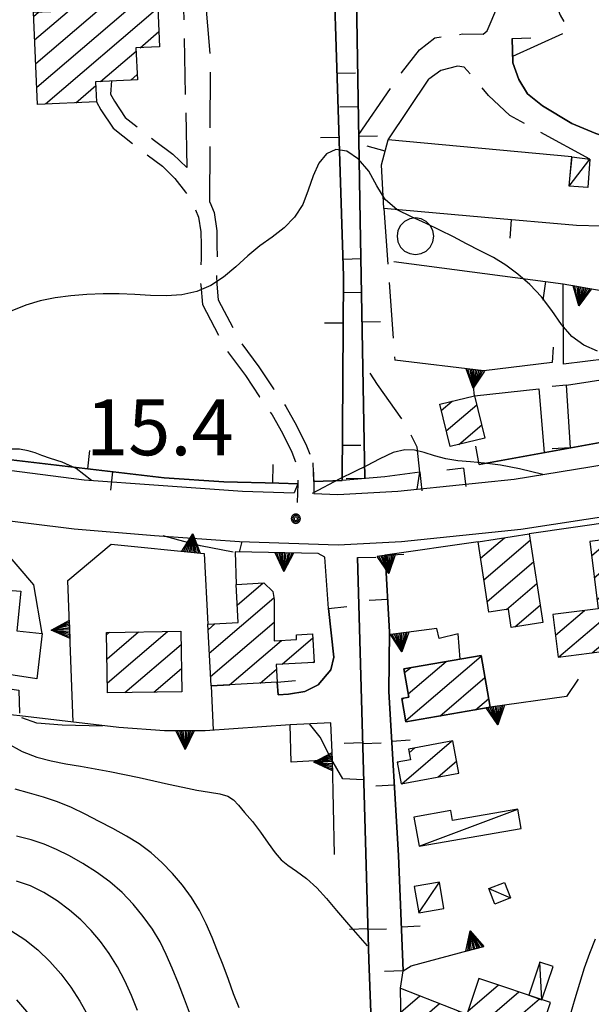
# Model space of a CAD drawing. Extents: x 2571659 to 2577619, y 4233867 to 4236385.
# Drawn here: x 2573571 to 2573647, y 4235955 to 4236087 of the extents above; entities that cross this region are included whole.
import ezdxf

# ---------------------------------------------------------------- set-up
doc = ezdxf.new("R2010")
doc.units = 0
doc.header["$LTSCALE"] = 5
doc.header["$MEASUREMENT"] = 0
doc.linetypes.add('SASL04', pattern=[2, 1.5, -0.5])
doc.linetypes.add('SASL14', pattern=[5, 2.5, 2.5])
doc.layers.get('0').update_dxf_attribs({"linetype": 'CONTINUOUS'})
for name, color, linetype in [('01010001', 3, 'CONTINUOUS'), ('01010006', 8, 'SASL04'), ('02030001', 2, 'CONTINUOUS'), ('02030005', 2, 'CONTINUOUS'), ('05010001', 2, 'CONTINUOUS'), ('05010021', 2, 'SASL14'), ('07020004', 8, 'CONTINUOUS'), ('08010001', 2, 'CONTINUOUS'), ('08010002', 1, 'CONTINUOUS'), ('11020009', 3, 'CONTINUOUS'), ('C2030001', 1, 'CONTINUOUS')]:
    doc.layers.add(name, color=color, linetype=linetype)
doc.styles.get("Standard").update_dxf_attribs({"font": 'TXT', "height": 0.2})

# ---------------------------------------------------------------- blocks, each defined once
blk = doc.blocks.new('CAMP_9048AED6')
at = {"layer": 'C2030001'}
for p, q in [((2573621.923, 4235984.768), (2573628.617, 4235990.485)), ((2573622.943, 4235988.927), (2573623.703, 4235989.576)), ((2573621.318, 4235987.539), (2573621.501, 4235987.694)), ((2573626.837, 4235985.676), (2573629.307, 4235987.786))]:
    blk.add_line(p, q, dxfattribs=at)
blk = doc.blocks.new('CAMP_9BB47A4C')
at = {"layer": 'C2030001'}
for p, q in [((2573622.462, 4235993.254), (2573632.61, 4236001.921)), ((2573622.315, 4235999.703), (2573623.089, 4236000.365)), ((2573622.808, 4235996.837), (2573627.921, 4236001.204)), ((2573627.031, 4235993.868), (2573633.108, 4235999.058)), ((2573621.967, 4235996.118), (2573622.153, 4235996.278)), ((2573631.865, 4235994.709), (2573633.605, 4235996.195))]:
    blk.add_line(p, q, dxfattribs=at)
blk = doc.blocks.new('CAMP_981CEBBF')
at = {"layer": 'C2030001'}
for p, q in [((2573647.447, 4236015.43), (2573650.085, 4236017.683)), ((2573647.817, 4236012.458), (2573653.509, 4236017.32)), ((2573648.186, 4236009.486), (2573653.876, 4236014.345)), ((2573643.048, 4236001.81), (2573654.243, 4236011.371)), ((2573642.617, 4236004.729), (2573646.51, 4236008.054)), ((2573647.552, 4236002.369), (2573653.192, 4236007.186))]:
    blk.add_line(p, q, dxfattribs=at)
blk = doc.blocks.new('CAMP_FC4F78D9')
at = {"layer": 'C2030001'}
for p, q in [((2573632.543, 4236015.089), (2573635.761, 4236017.837)), ((2573632.992, 4236012.184), (2573639.209, 4236017.494)), ((2573633.44, 4236009.28), (2573639.656, 4236014.588)), ((2573636.014, 4236008.19), (2573640.102, 4236011.682)), ((2573637.147, 4236005.87), (2573640.549, 4236008.775))]:
    blk.add_line(p, q, dxfattribs=at)
blk = doc.blocks.new('SAS11SC')
for p, q in [((-0.252, 0), (-0.002, 0.499)), ((-0.202, 0), (-0.002, 0.499)), ((-0.152, 0), (-0.002, 0.499)), ((-0.102, 0), (-0.002, 0.499)), ((-0.002, 0.499), (-0.055, 0)), ((-0.002, 0), (-0.002, 0.499)), ((0.098, 0), (-0.002, 0.499)), ((-0.002, 0.499), (0.047, 0)), ((0.148, 0), (-0.002, 0.499)), ((-0.002, 0.499), (0.198, 0)), ((-0.002, 0.499), (0.248, 0)), ((-0.252, 0), (0.248, 0))]:
    blk.add_line(p, q)
blk = doc.blocks.new('CAMP_A1C26265')
at = {"layer": 'C2030001'}
for p, q in [((2573621.808, 4235954.07), (2573624.374, 4235956.262)), ((2573622.911, 4235951.725), (2573627.007, 4235955.222)), ((2573625.406, 4235950.568), (2573629.639, 4235954.183)), ((2573627.902, 4235949.411), (2573630.242, 4235951.41))]:
    blk.add_line(p, q, dxfattribs=at)
blk = doc.blocks.new('CAMP_106EDA42')
at = {"layer": 'C2030001'}
for p, q in [((2573630.86, 4235954.235), (2573634.921, 4235957.703)), ((2573633.164, 4235952.914), (2573637.686, 4235956.777)), ((2573635.932, 4235951.991), (2573640.452, 4235955.851)), ((2573638.7, 4235951.067), (2573641.199, 4235953.202))]:
    blk.add_line(p, q, dxfattribs=at)
blk = doc.blocks.new('SAS10SC')
blk.add_line((0, 0), (0, 0.499))
blk = doc.blocks.new('CAMP_B9B211B9')
at = {"layer": 'C2030001'}
for p, q in [((2573582.224, 4236004.807), (2573582.597, 4236005.127)), ((2573582.274, 4236001.562), (2573586.515, 4236005.185)), ((2573582.323, 4235998.317), (2573590.433, 4236005.243)), ((2573584.661, 4235997.026), (2573592.235, 4236003.495)), ((2573588.577, 4235997.082), (2573592.278, 4236000.244))]:
    blk.add_line(p, q, dxfattribs=at)
blk = doc.blocks.new('CAMP_9163DBD1')
at = {"layer": 'C2030001'}
for p, q in [((2573599.809, 4236008.834), (2573603.233, 4236011.757)), ((2573596.037, 4236002.324), (2573604.726, 4236009.745)), ((2573595.868, 4236005.467), (2573596.796, 4236006.259)), ((2573596.206, 4235999.181), (2573604.749, 4236006.477)), ((2573605.849, 4236000.841), (2573609.974, 4236004.364)), ((2573598.756, 4235998.071), (2573605.747, 4236004.041)), ((2573609.96, 4236001.064), (2573610.141, 4236001.219)), ((2573602.863, 4235998.291), (2573605.066, 4236000.172))]:
    blk.add_line(p, q, dxfattribs=at)
blk = doc.blocks.new('CAMP_CD0DB984')
at = {"layer": 'C2030001'}
for p, q in [((2573627.247, 4236034.929), (2573628.724, 4236036.19)), ((2573627.915, 4236032.212), (2573632.023, 4236035.72)), ((2573629.613, 4236030.374), (2573632.691, 4236033.003))]:
    blk.add_line(p, q, dxfattribs=at)
blk = doc.blocks.new('CAMP_C268299B')
at = {"layer": 'C2030001'}
for p, q in [((2573572.539, 4236084.764), (2573580.975, 4236091.97)), ((2573572.679, 4236081.596), (2573585.033, 4236092.147)), ((2573572.819, 4236078.428), (2573588.988, 4236092.237)), ((2573574.009, 4236076.156), (2573589.125, 4236089.067)), ((2573572.399, 4236087.932), (2573573.077, 4236088.511)), ((2573586.724, 4236083.728), (2573589.263, 4236085.897)), ((2573581.4, 4236079.181), (2573586.191, 4236083.273)), ((2573585.457, 4236079.359), (2573586.335, 4236080.108)), ((2573578.064, 4236076.332), (2573580.765, 4236078.638))]:
    blk.add_line(p, q, dxfattribs=at)
blk = doc.blocks.new('SAS14SC')
for p, q in [((-0.399, 0.29), (-0.47, 0.152)), ((-0.29, 0.4), (-0.399, 0.29)), ((-0.153, 0.47), (-0.29, 0.4)), ((0, 0.494), (-0.153, 0.47)), ((0.153, 0.47), (0, 0.494)), ((0.29, 0.4), (0.153, 0.47)), ((0.399, 0.29), (0.29, 0.4)), ((0.47, 0.152), (0.399, 0.29)), ((-0.47, 0.152), (-0.494, 0)), ((-0.494, 0), (-0.47, -0.153)), ((0.494, 0), (0.47, 0.152)), ((0.47, -0.153), (0.494, 0)), ((-0.47, -0.153), (-0.399, -0.29)), ((0.399, -0.29), (0.47, -0.153)), ((-0.399, -0.29), (-0.291, -0.399)), ((-0.291, -0.399), (-0.153, -0.469)), ((-0.153, -0.469), (0, -0.494)), ((0, -0.494), (0.153, -0.469)), ((0.153, -0.469), (0.291, -0.399)), ((0.291, -0.399), (0.399, -0.29))]:
    blk.add_line(p, q)
blk = doc.blocks.new('SAS08SC')
for p, q in [((-0.119, 0.038), (-0.125, 0)), ((-0.125, 0), (-0.119, -0.038)), ((-0.101, 0.073), (-0.119, 0.038)), ((-0.073, 0.101), (-0.101, 0.073)), ((-0.084, 0.027), (-0.088, 0)), ((-0.088, 0), (-0.084, -0.027)), ((-0.071, 0.051), (-0.084, 0.027)), ((-0.038, 0.119), (-0.073, 0.101)), ((-0.051, 0.071), (-0.071, 0.051)), ((-0.027, 0.084), (-0.051, 0.071)), ((-0.046, 0.014), (-0.048, 0)), ((-0.048, 0), (-0.046, -0.014)), ((-0.039, 0.027), (-0.046, 0.014)), ((-0.027, 0.039), (-0.039, 0.027)), ((0, 0.125), (-0.038, 0.119)), ((0, 0.088), (-0.027, 0.084)), ((-0.014, 0.046), (-0.027, 0.039)), ((0, 0.048), (-0.014, 0.046)), ((0.038, 0.119), (0, 0.125)), ((0.027, 0.084), (0, 0.088)), ((0.014, 0.046), (0, 0.048)), ((0.027, 0.039), (0.014, 0.046)), ((0.051, 0.071), (0.027, 0.084)), ((0.039, 0.027), (0.027, 0.039)), ((0.073, 0.101), (0.038, 0.119)), ((0.046, 0.014), (0.039, 0.027)), ((0.048, 0), (0.046, 0.014)), ((0.046, -0.014), (0.048, 0)), ((0.071, 0.051), (0.051, 0.071)), ((0.084, 0.027), (0.071, 0.051)), ((0.101, 0.073), (0.073, 0.101)), ((0.088, 0), (0.084, 0.027)), ((0.084, -0.027), (0.088, 0)), ((0.119, 0.038), (0.101, 0.073)), ((0.125, 0), (0.119, 0.038)), ((0.119, -0.038), (0.125, 0)), ((-0.119, -0.038), (-0.101, -0.073)), ((-0.101, -0.073), (-0.073, -0.101)), ((-0.084, -0.027), (-0.071, -0.051)), ((-0.073, -0.101), (-0.038, -0.119)), ((-0.071, -0.051), (-0.051, -0.071)), ((-0.051, -0.071), (-0.027, -0.084)), ((-0.046, -0.014), (-0.039, -0.027)), ((-0.039, -0.027), (-0.027, -0.039)), ((-0.038, -0.119), (0, -0.125)), ((-0.027, -0.039), (-0.014, -0.046)), ((-0.027, -0.084), (0, -0.088)), ((-0.014, -0.046), (0, -0.048)), ((0, -0.048), (0.014, -0.046)), ((0, -0.088), (0.027, -0.084)), ((0, -0.125), (0.038, -0.119)), ((0.014, -0.046), (0.027, -0.039)), ((0.027, -0.039), (0.039, -0.027)), ((0.027, -0.084), (0.051, -0.071)), ((0.038, -0.119), (0.073, -0.101)), ((0.039, -0.027), (0.046, -0.014)), ((0.051, -0.071), (0.071, -0.051)), ((0.071, -0.051), (0.084, -0.027)), ((0.073, -0.101), (0.101, -0.073)), ((0.101, -0.073), (0.119, -0.038))]:
    blk.add_line(p, q)
blk = doc.blocks.new('CAMP_B0B4A6EC')
at = {"layer": 'C2030001'}
for p, q in [((2573622.462, 4235993.254), (2573632.61, 4236001.921)), ((2573622.315, 4235999.703), (2573623.089, 4236000.365)), ((2573622.808, 4235996.837), (2573627.921, 4236001.204)), ((2573627.031, 4235993.868), (2573633.108, 4235999.058)), ((2573621.967, 4235996.118), (2573622.153, 4235996.278)), ((2573631.865, 4235994.709), (2573633.605, 4235996.195))]:
    blk.add_line(p, q, dxfattribs=at)

msp = doc.modelspace()

# ---------------------------------------------------------------- linework, layer by layer
at = {"layer": '01010001', "flags": 128}
for points in [[(2573610.12, 4236023.78), (2573613.32, 4236023.67), (2573621.38, 4236024.09), (2573624.02, 4236024.37), (2573637.05, 4236025.71), (2573730.3, 4236040.89), (2573776.69, 4236048.43), (2573837.43, 4236058.97), (2573845.32, 4236060.14), (2573856.45, 4236061.51), (2573866.19, 4236062.43), (2573878.03, 4236063.08), (2573893.08, 4236063.8), (2573976.62, 4236064.64), (2573981.75, 4236064.7), (2573985.77, 4236064.73), (2574067.88, 4236065.53)], [(2573516.48, 4236027.45), (2573565.5, 4236020.55), (2573577.84, 4236019.02), (2573588.67, 4236018.16), (2573600.12, 4236017.35), (2573613.39, 4236016.89), (2573621.89, 4236017.34), (2573637.96, 4236019), (2573735.81, 4236033.95)], [(2573517.59, 4236034.61), (2573566.28, 4236027.28), (2573579.21, 4236025.62), (2573589.19, 4236024.92), (2573600.52, 4236024.11), (2573607.46, 4236023.88)]]:
    msp.add_lwpolyline(points, dxfattribs=at)
at = {"layer": '01010006', "flags": 128}
for points in [[(2573616.15, 4236072.07), (2573621.88, 4236080.35), (2573624.31, 4236083.43), (2573626.37, 4236085.07), (2573630.11, 4236085.57), (2573632.89, 4236085.56), (2573633.42, 4236086.01), (2573635.7, 4236091.3), (2573637.1, 4236094.55), (2573642.2, 4236104.57)], [(2573643.02, 4236094.41), (2573642.38, 4236092.29), (2573642.77, 4236089.27), (2573643.25, 4236088.09), (2573644.51, 4236086.02), (2573636.85, 4236082.53)], [(2573588.98, 4236092.32), (2573592.06, 4236091.73), (2573592.54, 4236090.37), (2573593.01, 4236067.61)], [(2573596.11, 4236062.95), (2573596.2, 4236082.64), (2573595.51, 4236090.8)], [(2573647.23, 4236068.76), (2573636.45, 4236074.61), (2573633.6, 4236077.31), (2573631.68, 4236079.62), (2573630.34, 4236081.11), (2573629.42, 4236081.23), (2573627.18, 4236080.64), (2573625.59, 4236079.48)], [(2573582.87, 4236079.25), (2573582.75, 4236077.47), (2573583.27, 4236076.52), (2573584.72, 4236074.36), (2573588.66, 4236071.24), (2573591.12, 4236069.43), (2573593, 4236067.61)], [(2573580.86, 4236076.45), (2573581.43, 4236075.39), (2573583.12, 4236072.89), (2573587.38, 4236069.51), (2573589.73, 4236067.79), (2573591.41, 4236066.16), (2573592.84, 4236064.32), (2573593.85, 4236062.78), (2573594.6, 4236060.96), (2573594.89, 4236058.95), (2573594.92, 4236057.16), (2573594.95, 4236055.36), (2573594.83, 4236053.24), (2573594.88, 4236051.8), (2573595.12, 4236049.18), (2573598.29, 4236043.16), (2573600.89, 4236039.66), (2573602.81, 4236036.8), (2573604.49, 4236034.36), (2573605.88, 4236031.89), (2573607.16, 4236029.34), (2573607.91, 4236027.3), (2573607.94, 4236025.09), (2573607.46, 4236023.88)], [(2573596.11, 4236062.95), (2573596.69, 4236061.56), (2573597.04, 4236059.11), (2573597.07, 4236057.2), (2573597.1, 4236055.27), (2573596.98, 4236053.2), (2573597.03, 4236051.93), (2573597.23, 4236049.81), (2573600.12, 4236044.3), (2573602.69, 4236040.84), (2573604.69, 4236037.87), (2573606.32, 4236035.5), (2573607.76, 4236032.94), (2573609.12, 4236030.2), (2573610.05, 4236027.7), (2573610.1, 4236024.68), (2573610.12, 4236023.78)], [(2573619.53, 4236062.11), (2573620.98, 4236041.72)], [(2573624.02, 4236024.37), (2573624.34, 4236026.64), (2573624, 4236030.02), (2573622.31, 4236033.32), (2573618.65, 4236038.46), (2573616.68, 4236041.43)], [(2573644.11, 4236038.36), (2573655.66, 4236040.14)]]:
    msp.add_lwpolyline(points, dxfattribs=at)
at = {"layer": '02030001', "flags": 128}
for points in [[(2573572.92, 4236076.11), (2573572.38, 4236088.48), (2573577.09, 4236088.69), (2573576.94, 4236091.79), (2573588.98, 4236092.32), (2573589.35, 4236083.85), (2573586.17, 4236083.7), (2573586.37, 4236079.4), (2573580.74, 4236079.15), (2573580.86, 4236076.45)], [(2573628.44, 4236030.09), (2573627.04, 4236035.78), (2573631.73, 4236036.93), (2573633.12, 4236031.23)], [(2573633.66, 4236007.83), (2573632.2, 4236017.29), (2573639.08, 4236018.35), (2573640.91, 4236006.45), (2573636.65, 4236005.79), (2573636.28, 4236008.23)], [(2573642.98, 4236001.8), (2573648.52, 4236002.49), (2573654.59, 4236008.59), (2573653.41, 4236018.09), (2573647.21, 4236017.33), (2573648.34, 4236008.28), (2573642.27, 4236007.53)], [(2573596.27, 4235997.94), (2573595.83, 4236006.21), (2573599.94, 4236006.43), (2573599.66, 4236011.56), (2573603.38, 4236011.77), (2573604.6, 4236010.6), (2573604.76, 4236009.53), (2573604.74, 4236003.99), (2573607.78, 4236004.15), (2573607.75, 4236004.79), (2573609.94, 4236004.91), (2573610.15, 4236001.07), (2573605.03, 4236000.8), (2573605.16, 4235998.41)], [(2573592.32, 4235997.14), (2573582.34, 4235996.99), (2573582.22, 4236005.12), (2573592.21, 4236005.27)], [(2573622.49, 4235993.08), (2573621.94, 4235996.24), (2573622.88, 4235996.4), (2573622.23, 4236000.21), (2573632.59, 4236002.02), (2573633.81, 4235995.05)], [(2573622.49, 4235993.08), (2573633.81, 4235995.05), (2573632.59, 4236002.02), (2573622.23, 4236000.21), (2573622.88, 4235996.4), (2573621.94, 4235996.24)], [(2573621.83, 4235984.75), (2573629.6, 4235986.19), (2573628.81, 4235990.52), (2573622.85, 4235989.42), (2573623.12, 4235988), (2573621.3, 4235987.66)], [(2573630.69, 4235953.74), (2573640.31, 4235950.53), (2573641.92, 4235955.36), (2573632.31, 4235958.58)], [(2573621.77, 4235957.29), (2573630.92, 4235953.68), (2573629.43, 4235948.7), (2573621.83, 4235952.23)]]:
    msp.add_lwpolyline(points, close=True, dxfattribs=at)
msp.add_lwpolyline([(2573570.53, 4235993.92), (2573560.26, 4235994.98), (2573559.71, 4236009.57), (2573565.82, 4236009.39), (2573565.94, 4236011.03), (2573570.69, 4236010.64), (2573570.14, 4236005.33), (2573573.56, 4236004.97), (2573572.84, 4235998.88), (2573564.94, 4236000.08), (2573565.17, 4235998.11), (2573570.4, 4235997.34), (2573570.51, 4235994.27)], dxfattribs=at)
at = {"layer": '02030005', "flags": 128}
for points in [[(2573644.45, 4236065.11), (2573644.79, 4236069.04), (2573647.23, 4236068.76), (2573646.97, 4236064.94)], [(2573624.25, 4235976.36), (2573637.98, 4235978.75), (2573637.53, 4235981.35), (2573628.77, 4235979.83), (2573628.54, 4235981.15), (2573623.56, 4235980.28)], [(2573624.21, 4235967.41), (2573627.61, 4235968), (2573626.99, 4235971.52), (2573623.6, 4235970.94)], [(2573634.46, 4235968.6), (2573633.66, 4235970.67), (2573635.74, 4235971.48), (2573636.54, 4235969.41)], [(2573639.02, 4235956.33), (2573640.79, 4235955.73), (2573642.29, 4235960.2), (2573640.52, 4235960.79)]]:
    msp.add_lwpolyline(points, close=True, dxfattribs=at)
for points in [[(2573644.45, 4236065.11), (2573647.23, 4236068.76)], [(2573624.25, 4235976.36), (2573637.53, 4235981.35)], [(2573624.21, 4235967.41), (2573626.99, 4235971.52)], [(2573633.66, 4235970.67), (2573636.54, 4235969.41)], [(2573640.79, 4235955.73), (2573640.52, 4235960.79)]]:
    msp.add_lwpolyline(points, dxfattribs=at)
at = {"layer": '05010001', "flags": 128}
for points in [[(2573610.09, 4236025.41), (2573613.92, 4236025.52), (2573614.09, 4236053), (2573613.03, 4236086.61), (2573612.17, 4236112.2), (2573610.79, 4236155.24)], [(2573610.79, 4236155.24), (2573612.17, 4236112.2), (2573613.03, 4236086.61), (2573614.09, 4236053), (2573613.92, 4236025.52), (2573610.09, 4236025.41)], [(2573613.53, 4236146.8), (2573614.6, 4236116.82), (2573615.79, 4236093.1), (2573616.35, 4236060.5), (2573616.94, 4236025.8)], [(2573616.94, 4236025.8), (2573616.35, 4236060.5), (2573615.79, 4236093.1), (2573614.6, 4236116.82), (2573613.53, 4236146.8)], [(2573636.8, 4236084.98), (2573636.88, 4236081.68), (2573637.68, 4236079.43), (2573638.83, 4236077.5), (2573640.88, 4236075.92), (2573644.81, 4236073.55), (2573648.06, 4236072.19), (2573650.51, 4236071.36), (2573654.17, 4236070.96), (2573662.77, 4236070.41), (2573662.69, 4236069.06), (2573670.18, 4236068.86), (2573676.94, 4236069.08)], [(2573676.94, 4236069.08), (2573670.18, 4236068.86), (2573662.69, 4236069.06), (2573662.77, 4236070.41), (2573654.17, 4236070.96), (2573650.51, 4236071.36), (2573648.06, 4236072.19), (2573644.81, 4236073.55), (2573640.88, 4236075.92), (2573638.83, 4236077.5), (2573637.68, 4236079.43), (2573636.88, 4236081.68), (2573636.8, 4236084.98)], [(2573658.65, 4236056.36), (2573658.54, 4236059.46), (2573645.44, 4236059.84), (2573633.09, 4236060.89), (2573619.53, 4236062.11), (2573619.21, 4236067.98), (2573620.1, 4236071.36), (2573625.59, 4236079.48)], [(2573644.79, 4236069.04), (2573620.1, 4236071.36)], [(2573655.37, 4236042.63), (2573643.67, 4236041.16), (2573643.64, 4236051.95), (2573620.84, 4236054.94)], [(2573631.73, 4236036.93), (2573640.37, 4236037.88), (2573641.09, 4236029.3)], [(2573644.64, 4236029.95), (2573644.11, 4236038.36), (2573642.15, 4236038.16)], [(2573632.34, 4236027.71), (2573655.52, 4236031.92)], [(2573655.52, 4236031.92), (2573632.34, 4236027.71)], [(2573554.85, 4236030.04), (2573589.98, 4236025.9), (2573598.01, 4236025.36), (2573605.39, 4236025.18), (2573607.94, 4236025.09)], [(2573607.94, 4236025.09), (2573605.39, 4236025.18), (2573598.01, 4236025.36), (2573589.98, 4236025.9), (2573554.85, 4236030.04)], [(2573630.23, 4236027.21), (2573627.98, 4236026.91)], [(2573624.34, 4236026.64), (2573619.67, 4236026.05), (2573613.92, 4236025.52)], [(2573617.99, 4235891.1), (2573616.88, 4235891.45), (2573617.04, 4235896.6), (2573617.91, 4235950.49), (2573617.49, 4235961.09), (2573615.96, 4236015.18)], [(2573615.96, 4236015.18), (2573617.49, 4235961.09), (2573617.91, 4235950.49), (2573617.04, 4235896.6), (2573616.88, 4235891.45), (2573617.99, 4235891.1)], [(2573619.7, 4236015.48), (2573620.3, 4236005.2), (2573620.19, 4235997.17), (2573621.5, 4235975.12), (2573622.12, 4235959.62)], [(2573622.12, 4235959.62), (2573621.5, 4235975.12), (2573620.19, 4235997.17), (2573620.3, 4236005.2), (2573619.7, 4236015.48)], [(2573605.16, 4235998.41), (2573605.31, 4235996.71), (2573606.69, 4235996.8), (2573608.88, 4235997.16), (2573610.69, 4235998.06), (2573612.4, 4236000.07), (2573612.77, 4236001.78), (2573612.06, 4236008.32)], [(2573612.06, 4236008.32), (2573612.77, 4236001.78), (2573612.4, 4236000.07), (2573610.69, 4235998.06), (2573608.88, 4235997.16), (2573606.69, 4235996.8), (2573605.31, 4235996.71), (2573605.16, 4235998.41)], [(2573596.27, 4235997.94), (2573596.56, 4235991.96)]]:
    msp.add_lwpolyline(points, dxfattribs=at)
at = {"layer": '05010021', "flags": 128}
for points in [[(2573658.5, 4236049.32), (2573643.64, 4236051.95)], [(2573642.31, 4236043.47), (2573642.17, 4236041.42), (2573632.97, 4236040.27), (2573620.98, 4236041.72)], [(2573572.44, 4236011.5), (2573565.77, 4236019.2), (2573539.02, 4236023.03), (2573533.32, 4236018.44)], [(2573656.07, 4236014.87), (2573656.83, 4236020.93), (2573639.08, 4236018.35)], [(2573577.74, 4235993.05), (2573577, 4236012.1), (2573582.82, 4236016.99), (2573595.33, 4236015.71), (2573595.83, 4236006.21)], [(2573632.2, 4236017.29), (2573619.7, 4236015.48)], [(2573612.06, 4236008.32), (2573611.56, 4236015.25), (2573610.66, 4236015.72), (2573599.53, 4236015.94), (2573599.66, 4236011.56)], [(2573573.56, 4236004.97), (2573572.44, 4236011.5)], [(2573629.77, 4236001.53), (2573629.52, 4236004.93), (2573626.95, 4236004.29), (2573626.67, 4236005.62), (2573620.48, 4236004.83)], [(2573645.67, 4235998.81), (2573644.11, 4235996.48), (2573633.81, 4235995.05)], [(2573612.87, 4235975.25), (2573612.59, 4235987.98), (2573607.06, 4235987.68), (2573606.93, 4235992.71), (2573595.46, 4235991.88), (2573590.02, 4235991.88), (2573583.88, 4235992.31), (2573570.53, 4235993.92)], [(2573612.59, 4235987.98), (2573612.39, 4235992.96), (2573606.93, 4235992.71)], [(2573621.77, 4235957.29), (2573622.12, 4235959.62), (2573623.21, 4235960.28), (2573632.04, 4235962.65)]]:
    msp.add_lwpolyline(points, dxfattribs=at)
at = {"layer": '08010001', "flags": 128}
for points in [[(2573568.73, 4235990.26), (2573570.87, 4235989.09), (2573572.83, 4235988.34), (2573574.76, 4235987.84), (2573576.73, 4235987.46), (2573578.71, 4235987.12), (2573580.69, 4235986.78), (2573582.67, 4235986.41), (2573584.63, 4235986.02), (2573586.6, 4235985.59), (2573588.57, 4235985.16), (2573590.53, 4235984.72), (2573592.48, 4235984.3), (2573594.36, 4235983.92), (2573596.05, 4235983.62), (2573597.44, 4235983.39), (2573598.51, 4235983.11), (2573599.28, 4235982.62), (2573599.95, 4235981.89), (2573600.79, 4235980.91), (2573601.83, 4235979.69), (2573602.93, 4235978.26), (2573603.96, 4235976.76), (2573604.88, 4235975.46), (2573605.71, 4235974.54), (2573606.61, 4235973.81), (2573607.77, 4235973.01), (2573609.13, 4235972.01), (2573610.49, 4235970.78), (2573611.81, 4235969.32), (2573613.14, 4235967.73), (2573614.75, 4235965.83), (2573617.26, 4235962.96)], [(2573570.44, 4235919.52), (2573571.12, 4235921.71), (2573571.75, 4235923.85), (2573572.35, 4235925.95), (2573572.9, 4235928.04), (2573573.42, 4235930.14), (2573573.93, 4235932.22), (2573574.43, 4235934.29), (2573574.92, 4235936.38), (2573575.38, 4235938.49), (2573575.73, 4235940.63), (2573575.92, 4235942.8), (2573575.83, 4235944.97), (2573575.41, 4235947.08), (2573574.71, 4235949.06), (2573573.79, 4235950.84), (2573572.71, 4235952.51), (2573571.5, 4235954.13), (2573570.14, 4235955.72)]]:
    msp.add_lwpolyline(points, dxfattribs=at)
at = {"layer": '08010002', "color": 1, "flags": 128}
for points in [[(2573648.27, 4236042.91), (2573646.44, 4236043.72), (2573644.79, 4236044.88), (2573643.41, 4236046.51), (2573642.14, 4236048.41), (2573640.73, 4236050.25), (2573639.16, 4236051.87), (2573637.55, 4236053.27), (2573635.94, 4236054.47), (2573634.25, 4236055.5), (2573632.46, 4236056.43), (2573630.65, 4236057.34), (2573628.87, 4236058.29), (2573627.07, 4236059.21), (2573625.2, 4236060.09), (2573623.25, 4236060.97), (2573621.31, 4236061.94), (2573619.71, 4236063.3), (2573618.59, 4236065.15), (2573617.5, 4236067.11), (2573616.09, 4236068.76), (2573614.53, 4236069.82), (2573613.06, 4236070.04), (2573611.79, 4236069.46), (2573610.78, 4236068.2), (2573609.99, 4236066.48), (2573609.35, 4236064.56), (2573608.62, 4236062.66), (2573607.52, 4236060.96), (2573606.09, 4236059.5), (2573604.5, 4236058.26), (2573602.85, 4236057.07), (2573601.21, 4236055.74), (2573599.59, 4236054.28), (2573597.95, 4236052.89), (2573596.22, 4236051.74), (2573594.35, 4236050.93), (2573592.34, 4236050.49), (2573590.25, 4236050.35), (2573588.14, 4236050.42), (2573586.03, 4236050.55), (2573583.92, 4236050.64), (2573581.77, 4236050.64), (2573579.58, 4236050.55), (2573577.4, 4236050.36), (2573575.29, 4236050.09), (2573573.28, 4236049.69), (2573571.37, 4236049.11), (2573569.45, 4236048.33)], [(2573580.17, 4236025.56), (2573578.13, 4236027.15), (2573576.23, 4236028.02), (2573574.66, 4236028.51), (2573573.52, 4236028.91), (2573572.61, 4236029.26), (2573571.68, 4236029.54), (2573570.5, 4236029.73), (2573569.05, 4236029.77), (2573567.36, 4236029.6), (2573565.42, 4236029.2), (2573563.11, 4236028.67), (2573560.29, 4236028.18)], [(2573640.93, 4236026.35), (2573637.76, 4236027.12), (2573635.21, 4236027.61), (2573633.07, 4236027.89), (2573631.18, 4236028.03), (2573629.46, 4236028.18), (2573627.85, 4236028.46), (2573626.34, 4236028.86), (2573624.94, 4236029.28), (2573623.66, 4236029.62), (2573622.33, 4236029.68), (2573620.77, 4236029.3), (2573618.98, 4236028.47), (2573617.19, 4236027.52), (2573615.63, 4236026.74), (2573613.6, 4236025.76), (2573609.87, 4236023.79)], [(2573599.23, 4236015.92), (2573594.83, 4236016.75), (2573591.95, 4236017.5), (2573589.82, 4236018.08)], [(2573600.42, 4236017.34), (2573600.05, 4236015.91)], [(2573581.68, 4235992.53), (2573576.23, 4235992.63), (2573572.85, 4235992.92), (2573570.81, 4235993.64)], [(2573616.77, 4235985.29), (2573614.01, 4235985.45), (2573612.4, 4235988.19), (2573610.97, 4235991.02), (2573609.52, 4235992.83)], [(2573600.07, 4235954.63), (2573599.31, 4235956.52), (2573598.62, 4235958.44), (2573597.89, 4235960.36), (2573597.14, 4235962.25), (2573596.4, 4235964.1), (2573595.61, 4235965.92), (2573594.71, 4235967.72), (2573593.65, 4235969.47), (2573592.42, 4235971.14), (2573591.07, 4235972.69), (2573589.67, 4235974.16), (2573588.22, 4235975.5), (2573586.62, 4235976.69), (2573584.88, 4235977.74), (2573583.06, 4235978.74), (2573581.21, 4235979.71), (2573579.35, 4235980.66), (2573577.49, 4235981.56), (2573575.62, 4235982.34), (2573573.75, 4235982.96), (2573571.85, 4235983.5), (2573569.93, 4235984.03)], [(2573593.5, 4235953.67), (2573592.71, 4235955.79), (2573591.88, 4235957.91), (2573591.05, 4235959.96), (2573590.25, 4235961.81), (2573589.41, 4235963.51), (2573588.39, 4235965.21), (2573587.16, 4235966.93), (2573585.8, 4235968.6), (2573584.31, 4235970.15), (2573582.65, 4235971.58), (2573580.85, 4235972.87), (2573579.01, 4235974.04), (2573577.21, 4235975.07), (2573575.49, 4235975.94), (2573573.82, 4235976.63), (2573572.06, 4235977.22), (2573570.1, 4235977.74)], [(2573586.37, 4235954.27), (2573585.58, 4235956.29), (2573584.68, 4235958.27), (2573583.67, 4235960.16), (2573582.57, 4235961.93), (2573581.39, 4235963.55), (2573580.12, 4235965.05), (2573578.75, 4235966.46), (2573577.23, 4235967.79), (2573575.56, 4235969.04), (2573573.78, 4235970.15), (2573571.96, 4235971.04), (2573570.09, 4235971.67)], [(2573569.33, 4235965.02), (2573571.2, 4235963.82), (2573572.95, 4235962.44), (2573574.57, 4235960.89), (2573576.06, 4235959.22), (2573577.42, 4235957.43), (2573578.62, 4235955.56), (2573579.64, 4235953.69)], [(2573647.95, 4235963.86), (2573647.18, 4235961.95), (2573646.49, 4235959.97), (2573645.85, 4235957.93), (2573645.23, 4235955.83), (2573644.6, 4235953.72)]]:
    msp.add_lwpolyline(points, dxfattribs=at)

# ---------------------------------------------------------------- block references
at = {"layer": '05010001'}
for p, xscale, yscale, zscale, rotation in [((2573636.8, 4236084.98), 4.999999999679865, 5, 4.999999999679866, 271.3586303878125), ((2573613.23, 4236080.28), 5.000000002068099, 5.000000001862645, 5.000000002068099, 271.8104912944704), ((2573616.09, 4236075.79), 5.000000001530378, 5.000000001862645, 5.000000001530378, 90.98847172105299), ((2573616.16, 4236071.85), 5.000000001530378, 5.000000001862645, 5.000000001530378, 270.988471721053), ((2573613.5, 4236071.67), 5.000000002068099, 5.000000001862645, 5.000000002068099, 91.81049129447037), ((2573619.7, 4236069.83), 4.999999998600759, 4.999999998137355, 4.99999999860076, 75.21608611289989), ((2573644.79, 4236069.04), 4.999999999512658, 4.999999999068677, 4.999999999512657, 174.6307262995437), ((2573636.67, 4236060.59), 4.999999998909679, 4.999999999068677, 4.999999998909679, 175.1557523300205), ((2573614.02, 4236055.29), 5.000000002068099, 5.000000001862645, 5.000000002068099, 271.8104912944704), ((2573641.25, 4236052.27), 5.000000001128079, 5.000000000931323, 5.000000001128079, 172.5416808160126), ((2573616.52, 4236050.8), 4.999999999783137, 5, 4.999999999783137, 90.98034232963973), ((2573614.05, 4236046.68), 5.000000002298608, 5.000000001862645, 5.000000002298608, 89.64160232263694), ((2573616.58, 4236046.86), 4.999999999783137, 5, 4.999999999783137, 270.9803423296397), ((2573631.73, 4236036.93), 4.999999999325606, 4.999999999068677, 4.999999999325607, 6.320106393221389), ((2573579.68, 4236027.11), 5.000000000664983, 5.000000000931323, 5.000000000664983, 353.276736233882), ((2573613.95, 4236030.3), 5.000000002298608, 5.000000001862645, 5.000000002298608, 269.641602322637), ((2573632.34, 4236027.71), 5.000000000406359, 5, 5.000000000406359, 10.28716365375338), ((2573644.64, 4236029.95), 5.00000000230186, 5.000000001862645, 5.00000000230186, 93.61575552220616), ((2573604.59, 4236025.2), 5.000000000162762, 5, 5.000000000162762, 358.6359272435263), ((2573610.09, 4236025.41), 5.000000000025609, 5, 5.000000000025609, 1.690305050856693), ((2573630.23, 4236027.21), 4.999999999426772, 4.999999999068677, 4.999999999426772, 187.6408378245639), ((2573583.02, 4236026.72), 5.000000000664983, 5.000000000931323, 5.000000000664983, 173.276736233882), ((2573616.95, 4236025.8), 4.999999999783137, 5, 4.999999999783137, 90.98034232963973), ((2573624.34, 4236026.64), 5.000000000934982, 5.000000000931323, 5.000000000934982, 187.1129228409996), ((2573607.95, 4236025.09), 4.999999999741336, 5, 4.999999999741336, 177.8098936995981), ((2573615.96, 4236015.18), 4.999999999017962, 4.999999999068677, 4.999999999017962, 271.6213950146293), ((2573619.7, 4236015.48), 5.000000001058481, 5.000000000931323, 5.000000001058481, 273.3054677999113), ((2573612.05, 4236008.32), 5.00000000073441, 5.000000000931323, 5.000000000734411, 276.2646847587788), ((2573620.05, 4236009.56), 5.000000001058481, 5.000000000931323, 5.000000001058481, 93.30546779991133), ((2573596.27, 4235997.94), 4.99999999877731, 4.999999999068677, 4.99999999877731, 272.7675512910902), ((2573605.16, 4235998.41), 4.999999998641706, 4.999999999068677, 4.999999998641706, 274.9909850635356), ((2573616.67, 4235990.25), 4.999999999017962, 4.999999999068677, 4.999999999017962, 91.62139501462934), ((2573616.67, 4235990.19), 4.999999999017962, 4.999999999068677, 4.999999999017962, 271.6213950146293), ((2573620.59, 4235990.51), 4.999999997657275, 4.999999997206032, 4.999999997657275, 273.3867245183361), ((2573620.94, 4235984.59), 4.999999997657275, 4.999999997206032, 4.999999997657275, 93.38672451833608), ((2573617.37, 4235965.26), 4.999999999017962, 4.999999999068677, 4.999999999017962, 91.62139501462934), ((2573617.38, 4235965.2), 4.999999999017962, 4.999999999068677, 4.999999999017962, 271.6213950146293), ((2573621.89, 4235965.55), 4.999999999530852, 4.999999999068677, 4.999999999530852, 272.3084850674055), ((2573622.12, 4235959.62), 4.999999999530852, 4.999999999068677, 4.999999999530852, 92.30848506740551)]:
    msp.add_blockref('SAS10SC', p, dxfattribs=dict(at, xscale=xscale, yscale=yscale, zscale=zscale, rotation=rotation))
at = {"layer": '05010021'}
for p, xscale, yscale, zscale, rotation in [((2573646.19, 4236051.5), 4.999999998971667, 4.999999999068677, 4.999999998971667, 169.9671465590625), ((2573631.81, 4236040.41), 4.999999999984487, 5, 4.999999999984487, 173.0678309185443), ((2573593.59, 4236015.89), 5.000000000204512, 5, 5.000000000204512, 354.1333421126115), ((2573606.12, 4236015.81), 5.000000000036326, 5, 5.000000000036326, 178.8738127990121), ((2573619.83, 4236015.5), 5.000000000546747, 5.000000000931323, 5.000000000546746, 188.2153702713757), ((2573577.26, 4236005.54), 5.00000000008829, 5, 5.00000000008829, 92.23060394299804), ((2573621.63, 4236004.98), 5.000000000808436, 5.000000000931323, 5.000000000808436, 187.2942133931816), ((2573634.5, 4235995.14), 4.99999999982467, 5, 4.99999999982467, 187.9414829498208), ((2573592.76, 4235991.88), 4.999999999353051, 4.999999999068677, 4.99999999935305, 179.9589664611094), ((2573612.59, 4235987.75), 4.999999998440737, 4.999999998137355, 4.999999998440738, 91.26622275857221), ((2573631.78, 4235962.58), 4.999999999500856, 4.999999999068677, 4.999999999500856, 15.03324682122451)]:
    msp.add_blockref('SAS11SC', p, dxfattribs=dict(at, xscale=xscale, yscale=yscale, zscale=zscale, rotation=rotation))
at = {"layer": '07020004', "xscale": 5, "yscale": 5, "zscale": 5}
msp.add_blockref('SAS14SC', (2573623.76, 4236058.38), dxfattribs=at)
at = {"layer": '11020009', "xscale": 5, "yscale": 5, "zscale": 5}
msp.add_blockref('SAS08SC', (2573607.68, 4236020.4), dxfattribs=at)
at = {"layer": 'C2030001', "color": 1}
for name in ['CAMP_C268299B', 'CAMP_CD0DB984', 'CAMP_FC4F78D9', 'CAMP_981CEBBF', 'CAMP_9163DBD1', 'CAMP_B9B211B9', 'CAMP_9BB47A4C', 'CAMP_B0B4A6EC', 'CAMP_9048AED6', 'CAMP_106EDA42', 'CAMP_A1C26265']:
    msp.add_blockref(name, (0, 0), dxfattribs=at)

# ---------------------------------------------------------------- texts
at = {"layer": '11020009'}
msp.add_text('15.4', height=7.5, dxfattribs=at).set_placement((2573579.44, 4236028.93))

doc.saveas('drawing.dxf')
